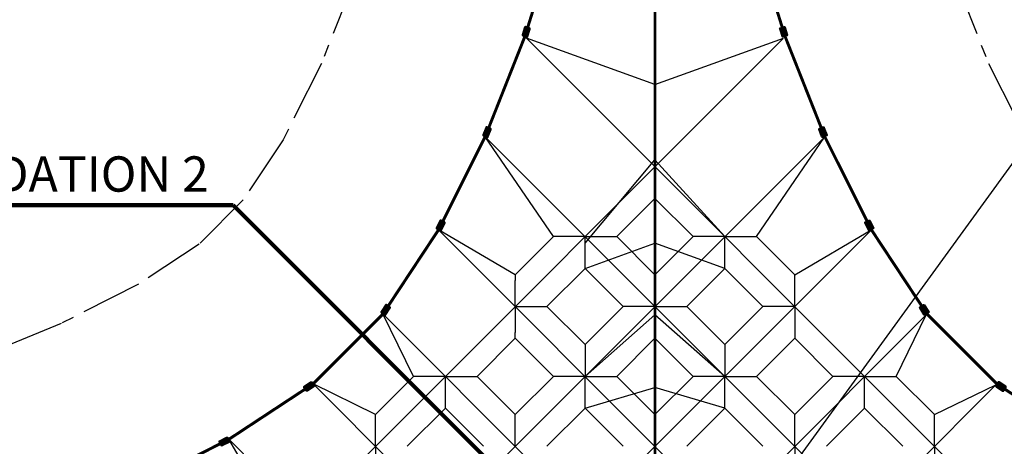
# Model space of a CAD drawing. Extents: x -282789 to 227635, y 0 to 392477.
# Drawn here: x 12300 to 22348, y 26006 to 30358 of the extents above; entities that cross this region are included whole.
import ezdxf

# ---------------------------------------------------------------- set-up
doc = ezdxf.new("R2010")
doc.units = 0
doc.header["$MEASUREMENT"] = 0
doc.linetypes.add('PHANTOM', pattern=[2.5, 1.25, -0.25, 0.25, -0.25, 0.25, -0.25])
doc.layers.get('0').update_dxf_attribs({"linetype": 'CONTINUOUS'})
doc.layers.get('DEFPOINTS').update_dxf_attribs({"linetype": 'CONTINUOUS'})
for name, color, linetype in [('check', 4, 'CONTINUOUS'), ('DIM', 8, 'CONTINUOUS'), ('TEXT', 8, 'CONTINUOUS')]:
    doc.layers.add(name, color=color, linetype=linetype)
doc.styles.get("Standard").update_dxf_attribs({"font": 'TIMES.TTF'})
doc.styles.add('style1', font='ARIAL.TTF')
doc.dimstyles.get("Standard").update_dxf_attribs({"dimtxt": 0.18, "dimasz": 0.18, "dimexe": 0.18, "dimexo": 0.0625, "dimgap": 0.09, "dimtad": 0, "dimtih": 1, "dimtoh": 1, "dimdec": 4, "dimzin": 0, "dimdsep": 46, "dimtxsty": 'Standard', "dimcen": 0.09, "dimadec": 0, "dimazin": 0, "dimtfac": 1, "dimtdec": 4, "dimtofl": 0, "dimtmove": 0, "dimatfit": 3, "dimfxl": 1, "dimtolj": 1, "dimtzin": 0, "dimarcsym": 0})

# ---------------------------------------------------------------- blocks, each defined once
blk = doc.blocks.new('*D0')
at = {"layer": 'DEFPOINTS', "color": 0}
for p in [(29583, 39179), (7983, 25617), (29583, 25617)]:
    blk.add_point(p, dxfattribs=at)
at = {"layer": 'DIM', "lineweight": -2}
for p, q in [((7983, 25667), (7983, 39279)), ((29583, 25667), (29583, 39279))]:
    blk.add_line(p, q, dxfattribs=at)
at = {"layer": 'DIM'}
blk.add_line((8183, 39179), (29383, 39179), dxfattribs=at)
for points in [[(8183, 39212), (8183, 39145), (7983, 39179)], [(29383, 39212), (29383, 39145), (29583, 39179)]]:
    blk.add_solid(points, dxfattribs=at)
at = {"layer": 'DIM', "insert": (18783, 39384), "char_height": 240, "attachment_point": 5, "style": 'style1'}
blk.add_mtext('\\A1;21600 [70\'-11 1/16"]', dxfattribs=at)
blk = doc.blocks.new('*D16')
at = {"layer": 'DEFPOINTS', "color": 0}
for p in [(18783, 38550), (18783, 37367), (7983, 25617)]:
    blk.add_point(p, dxfattribs=at)
at = {"layer": 'DIM', "lineweight": -2}
for p, q in [((7983, 25667), (7983, 38650)), ((18783, 37417), (18783, 38650))]:
    blk.add_line(p, q, dxfattribs=at)
at = {"layer": 'DIM'}
blk.add_line((8183, 38550), (18583, 38550), dxfattribs=at)
for points in [[(8183, 38583), (8183, 38517), (7983, 38550)], [(18583, 38583), (18583, 38517), (18783, 38550)]]:
    blk.add_solid(points, dxfattribs=at)
at = {"layer": 'DIM', "insert": (13383, 38755), "char_height": 240, "attachment_point": 5, "style": 'style1'}
blk.add_mtext('\\A1;10800 [35\'-5 1/2"]', dxfattribs=at)
blk = doc.blocks.new('*D17')
at = {"layer": 'DEFPOINTS', "color": 0}
for p in [(29583, 38550), (18783, 37367), (29583, 25617)]:
    blk.add_point(p, dxfattribs=at)
at = {"layer": 'DIM', "lineweight": -2}
for p, q in [((18783, 37417), (18783, 38650)), ((29583, 25667), (29583, 38650))]:
    blk.add_line(p, q, dxfattribs=at)
at = {"layer": 'DIM'}
blk.add_line((18983, 38550), (29383, 38550), dxfattribs=at)
for points in [[(18983, 38583), (18983, 38517), (18783, 38550)], [(29383, 38583), (29383, 38517), (29583, 38550)]]:
    blk.add_solid(points, dxfattribs=at)
at = {"layer": 'DIM', "insert": (24183, 38755), "char_height": 240, "attachment_point": 5, "style": 'style1'}
blk.add_mtext('\\A1;10800 [35\'-5 1/2"]', dxfattribs=at)
blk = doc.blocks.new('*D37')
at = {"layer": 'DEFPOINTS', "color": 0}
for p in [(20533, 34667), (31583, 23867), (34808, 23867)]:
    blk.add_point(p, dxfattribs=at)
at = {"layer": 'TEXT', "lineweight": -2}
for p, q in [((20583, 34667), (34908, 34667)), ((31633, 23867), (34908, 23867))]:
    blk.add_line(p, q, dxfattribs=at)
at = {"layer": 'TEXT'}
blk.add_line((34808, 34467), (34808, 24067), dxfattribs=at)
for points in [[(34775, 34467), (34842, 34467), (34808, 34667)], [(34775, 24067), (34842, 24067), (34808, 23867)]]:
    blk.add_solid(points, dxfattribs=at)
at = {"layer": 'TEXT', "insert": (34603, 29267), "char_height": 240, "attachment_point": 5, "rotation": 90, "style": 'style1'}
blk.add_mtext('\\A1;10800 [35\'-5 1/2"]', dxfattribs=at)
blk = doc.blocks.new('*D39')
at = {"layer": 'DEFPOINTS', "color": 0}
for p in [(25129, 32606), (18783, 23867)]:
    blk.add_point(p, dxfattribs=at)
at = {"layer": 'TEXT'}
for p, q in [((27221, 35488), (25246, 32768)), ((18783, 23867), (25129, 32606))]:
    blk.add_line(p, q, dxfattribs=at)
blk.add_solid([(25219, 32788), (25273, 32748), (25129, 32606)], dxfattribs=at)
at = {"layer": 'TEXT', "insert": (26127, 34330), "char_height": 240, "attachment_point": 5, "rotation": 54.0148, "style": 'style1'}
blk.add_mtext('\\A1;R10800 [R35\'-5 1/2"]', dxfattribs=at)

msp = doc.modelspace()

# ---------------------------------------------------------------- hatches: boundary and pattern name
h = msp.add_hatch(color=256)
edge = h.paths.add_edge_path()
edge.add_line((17453.2, 30280.8), (17429.2, 30204.4))
edge.add_arc((17438.8, 30201.4), 10, 162.59324, 252.59324)
edge.add_line((17435.8, 30191.9), (17474, 30179.9))
edge.add_arc((17477, 30189.5), 10, 252.59324, 342.59324)
edge.add_line((17486.5, 30186.5), (17510.4, 30262.8))
edge.add_arc((17500.9, 30265.8), 10, 342.59324, 432.59324)
edge.add_line((17503.9, 30275.3), (17465.7, 30287.3))
edge.add_arc((17462.7, 30277.8), 10, 72.59324, 162.59324)
h = msp.add_hatch(color=256)
edge = h.paths.add_edge_path()
edge.add_line((20113.1, 30280.8), (20137, 30204.4))
edge.add_arc((20127.4, 30201.4), 10, -72.59324, 17.40676, ccw=False)
edge.add_line((20130.4, 30191.9), (20092.3, 30179.9))
edge.add_arc((20089.3, 30189.5), 10, 197.40676, 287.40676, ccw=False)
edge.add_line((20079.7, 30186.5), (20055.8, 30262.8))
edge.add_arc((20065.3, 30265.8), 10, 107.40676, 197.40676, ccw=False)
edge.add_line((20062.4, 30275.3), (20100.5, 30287.3))
edge.add_arc((20103.5, 30277.8), 10, 17.40676, 107.40676, ccw=False)
h = msp.add_hatch(color=256)
edge = h.paths.add_edge_path()
edge.add_line((17055.7, 29259.2), (17026.2, 29184.8))
edge.add_arc((17035.5, 29181.2), 10, 158.39707, 248.39707)
edge.add_line((17031.8, 29171.9), (17069, 29157.1))
edge.add_arc((17072.7, 29166.4), 10, 248.39707, 338.39707)
edge.add_line((17082, 29162.8), (17111.4, 29237.1))
edge.add_arc((17102.1, 29240.8), 10, 338.39707, 428.39707)
edge.add_line((17105.8, 29250.1), (17068.6, 29264.8))
edge.add_arc((17065, 29255.5), 10, 68.39707, 158.39707)
h = msp.add_hatch(color=256)
edge = h.paths.add_edge_path()
edge.add_line((20510.6, 29259.2), (20540, 29184.8))
edge.add_arc((20530.7, 29181.2), 10, -68.39707, 21.60293, ccw=False)
edge.add_line((20534.4, 29171.9), (20497.2, 29157.1))
edge.add_arc((20493.5, 29166.4), 10, 201.60293, 291.60293, ccw=False)
edge.add_line((20484.2, 29162.8), (20454.8, 29237.1))
edge.add_arc((20464.1, 29240.8), 10, 111.60293, 201.60293, ccw=False)
edge.add_line((20460.4, 29250.1), (20497.6, 29264.8))
edge.add_arc((20501.3, 29255.5), 10, 21.60293, 111.60293, ccw=False)
h = msp.add_hatch(color=256)
edge = h.paths.add_edge_path()
edge.add_line((16587.8, 28308.7), (16552, 28237.2))
edge.add_arc((16560.9, 28232.7), 10, 153.37461, 243.37461)
edge.add_line((16556.4, 28223.7), (16592.2, 28205.8))
edge.add_arc((16596.7, 28214.7), 10, 243.37461, 333.37461)
edge.add_line((16605.6, 28210.3), (16641.5, 28281.8))
edge.add_arc((16632.5, 28286.3), 10, 333.37461, 423.37461)
edge.add_line((16637, 28295.2), (16601.2, 28313.1))
edge.add_arc((16596.8, 28304.2), 10, 63.37461, 153.37461)
h = msp.add_hatch(color=256)
edge = h.paths.add_edge_path()
edge.add_line((20978.4, 28308.7), (21014.3, 28237.2))
edge.add_arc((21005.3, 28232.7), 10, -63.37461, 26.62539, ccw=False)
edge.add_line((21009.8, 28223.7), (20974.1, 28205.8))
edge.add_arc((20969.6, 28214.7), 10, 206.62539, 296.62539, ccw=False)
edge.add_line((20960.6, 28210.3), (20924.8, 28281.8))
edge.add_arc((20933.7, 28286.3), 10, 116.62539, 206.62539, ccw=False)
edge.add_line((20929.2, 28295.2), (20965, 28313.1))
edge.add_arc((20969.5, 28304.2), 10, 26.62539, 116.62539, ccw=False)
h = msp.add_hatch(color=256)
edge = h.paths.add_edge_path()
edge.add_line((16031.7, 27447.7), (15987.6, 27380.9))
edge.add_arc((15996, 27375.4), 10, 146.55583, 236.55583)
edge.add_line((15990.5, 27367.1), (16023.8, 27345))
edge.add_arc((16029.3, 27353.4), 10, 236.55583, 326.55583)
edge.add_line((16037.7, 27347.9), (16081.8, 27414.6))
edge.add_arc((16073.4, 27420.1), 10, 326.55583, 416.55583)
edge.add_line((16078.9, 27428.5), (16045.6, 27450.5))
edge.add_arc((16040.1, 27442.2), 10, 56.55583, 146.55583)
h = msp.add_hatch(color=256)
edge = h.paths.add_edge_path()
edge.add_line((21534.5, 27447.7), (21578.6, 27380.9))
edge.add_arc((21570.3, 27375.4), 10, -56.55583, 33.44417, ccw=False)
edge.add_line((21575.8, 27367.1), (21542.4, 27345))
edge.add_arc((21536.9, 27353.4), 10, 213.44417, 303.44417, ccw=False)
edge.add_line((21528.5, 27347.9), (21484.5, 27414.6))
edge.add_arc((21492.8, 27420.1), 10, 123.44417, 213.44417, ccw=False)
edge.add_line((21487.3, 27428.5), (21520.7, 27450.5))
edge.add_arc((21526.2, 27442.2), 10, 33.44417, 123.44417, ccw=False)
h = msp.add_hatch(color=256)
edge = h.paths.add_edge_path()
edge.add_line((15202.6, 26618.6), (15269.3, 26662.7))
edge.add_arc((15274.8, 26654.3), 10, 33.44417, 123.44417, ccw=False)
edge.add_line((15283.2, 26659.8), (15305.2, 26626.5))
edge.add_arc((15296.9, 26620.9), 10, -56.55583, 33.44417, ccw=False)
edge.add_line((15302.4, 26612.6), (15235.6, 26568.5))
edge.add_arc((15230.1, 26576.9), 10, 213.44417, 303.44417, ccw=False)
edge.add_line((15221.8, 26571.3), (15199.7, 26604.7))
edge.add_arc((15208.1, 26610.2), 10, 123.44417, 213.44417, ccw=False)
h = msp.add_hatch(color=256)
edge = h.paths.add_edge_path()
edge.add_line((22363.7, 26618.6), (22296.9, 26662.7))
edge.add_arc((22291.4, 26654.3), 10, 56.55583, 146.55583)
edge.add_line((22283, 26659.8), (22261, 26626.5))
edge.add_arc((22269.3, 26620.9), 10, 146.55583, 236.55583)
edge.add_line((22263.8, 26612.6), (22330.6, 26568.5))
edge.add_arc((22336.1, 26576.9), 10, 236.55583, 326.55583)
edge.add_line((22344.4, 26571.3), (22366.5, 26604.7))
edge.add_arc((22358.1, 26610.2), 10, 326.55583, 416.55583)
h = msp.add_hatch(color=256)
edge = h.paths.add_edge_path()
edge.add_line((14339.9, 26063.6), (14411.4, 26099.4))
edge.add_arc((14415.9, 26090.5), 10, 26.62539, 116.62539, ccw=False)
edge.add_line((14424.8, 26095), (14442.8, 26059.2))
edge.add_arc((14433.8, 26054.7), 10, -63.37461, 26.62539, ccw=False)
edge.add_line((14438.3, 26045.8), (14366.8, 26009.9))
edge.add_arc((14362.3, 26018.9), 10, 206.62539, 296.62539, ccw=False)
edge.add_line((14353.4, 26014.4), (14335.4, 26050.2))
edge.add_arc((14344.4, 26054.6), 10, 116.62539, 206.62539, ccw=False)

# ---------------------------------------------------------------- linework, layer by layer
at = {"color": 1}
for p, q in [((18783.1, 29697.6), (17470.4, 30170.4)), ((18783.1, 29697.6), (20095.9, 30170.4)), ((17746.1, 28145.1), (17050.4, 29164.5)), ((19820.1, 28145.1), (20513.3, 29161.4)), ((18394.1, 28145.1), (18783.1, 28534.1)), ((19172.1, 28145.1), (18783.1, 28534.1)), ((17357.1, 27756.1), (16574.3, 28214.8)), ((17357.1, 27756.1), (17746.1, 28145.1)), ((18070.1, 28145.1), (17746.1, 28145.1)), ((18070.1, 28145.1), (18394.1, 28145.1)), ((18070.1, 27821.1), (18070.1, 28145.1)), ((18394.1, 28145.1), (18783.1, 27756.1)), ((19172.1, 28145.1), (18783.1, 27756.1)), ((19496.1, 28145.1), (19172.1, 28145.1)), ((19496.1, 27821.1), (19496.1, 28145.1)), ((19496.1, 28145.1), (19820.1, 28145.1)), ((19820.1, 28145.1), (20209.1, 27756.1)), ((20209.1, 27756.1), (20996.1, 28218.3)), ((17357.1, 27756.1), (17357.1, 27698.3)), ((17681.1, 27432.1), (18070.1, 27821.1)), ((18070.1, 27821.1), (18459.1, 27432.1)), ((18783.1, 27432.1), (18783.1, 27756.1)), ((19107.1, 27432.1), (19496.1, 27821.1)), ((19885.1, 27432.1), (19496.1, 27821.1)), ((20209.1, 27432.1), (20209.1, 27756.1)), ((17357.1, 27432.1), (17357.1, 27698.3)), ((17357.1, 27432.1), (17357.1, 27166)), ((17357.1, 27432.1), (17681.1, 27432.1)), ((17681.1, 27432.1), (18070.1, 27043.1)), ((18070.1, 27043.1), (18459.1, 27432.1)), ((18783.1, 27432.1), (18459.1, 27432.1)), ((18783.1, 27432.1), (18783.1, 27108.2)), ((18783.1, 27432.1), (19107.1, 27432.1)), ((19107.1, 27432.1), (19496.1, 27043.1)), ((19885.1, 27432.1), (19496.1, 27043.1)), ((20209.1, 27432.1), (19885.1, 27432.1)), ((20209.1, 27432.1), (20209.1, 27108.2)), ((16320.1, 26719.1), (16007.1, 27356.1)), ((18070.1, 26719.1), (18783.1, 27346.9)), ((19496.1, 26719.1), (18783.1, 27346.9)), ((21246.1, 26719.1), (21549.5, 27345.9)), ((17357.1, 27108.2), (17357.1, 27166)), ((16968.1, 26719.1), (17357.1, 27108.2)), ((17357.1, 27108.2), (17746.1, 26719.1)), ((18070.1, 27043.1), (18070.1, 26719.1)), ((18394.1, 26719.1), (18783.1, 27108.2)), ((19172.1, 26719.1), (18783.1, 27108.2)), ((19496.1, 27043.1), (19496.1, 26719.1)), ((19820.1, 26719.1), (20209.1, 27108.2)), ((20598.1, 26719.1), (20209.1, 27108.2)), ((15931.1, 26330.1), (15294.2, 26643.1)), ((16320.1, 26719.1), (15931.1, 26330.1)), ((16644.1, 26719.1), (16320.1, 26719.1)), ((16644.1, 26719.1), (16968.1, 26719.1)), ((16644.1, 26395.2), (16644.1, 26719.1)), ((16968.1, 26719.1), (17357.1, 26330.1)), ((17357.1, 26330.1), (17746.1, 26719.1)), ((18070.1, 26719.1), (17746.1, 26719.1)), ((18070.1, 26719.1), (18394.1, 26719.1)), ((18070.1, 26395.2), (18070.1, 26719.1)), ((18394.1, 26719.1), (18783.1, 26330.1)), ((19172.1, 26719.1), (18783.1, 26330.1)), ((19496.1, 26719.1), (19172.1, 26719.1)), ((19496.1, 26719.1), (19820.1, 26719.1)), ((19496.1, 26395.2), (19496.1, 26719.1)), ((19820.1, 26719.1), (20209.1, 26330.1)), ((20598.1, 26719.1), (20209.1, 26330.1)), ((20922.1, 26719.1), (20598.1, 26719.1)), ((20922.1, 26719.1), (21246.1, 26719.1)), ((20922.1, 26395.2), (20922.1, 26719.1)), ((21246.1, 26719.1), (21635.1, 26330.1)), ((21635.1, 26330.1), (22262.4, 26632.9)), ((18070.1, 26395.2), (18783.1, 26606.6)), ((19496.1, 26395.2), (18783.1, 26606.6)), ((15931.1, 26006.1), (15931.1, 26330.1)), ((16644.1, 26395.2), (16255.1, 26006.1)), ((17033.1, 26006.1), (16644.1, 26395.2)), ((17356.8, 26006.1), (17357.1, 26330.1)), ((17681.1, 26006.1), (18070.1, 26395.2)), ((18070.1, 26395.2), (18459.1, 26006.1)), ((18783.1, 26006.1), (18783.1, 26330.1)), ((19107.1, 26006.1), (19496.1, 26395.2)), ((19496.1, 26395.2), (19885.1, 26006.1)), ((20209.1, 26006.1), (20209.1, 26330.1)), ((20922.1, 26395.2), (20533.1, 26006.1)), ((21311.1, 26006.1), (20922.1, 26395.2)), ((21635.1, 26006.1), (21635.1, 26330.1)), ((14894.1, 25293.2), (14434.2, 26077.3)), ((15931.1, 26006.1), (15931.1, 25682.2)), ((18783.1, 26006.1), (18783.1, 25682.2)), ((20209.1, 26006.1), (20209.1, 25682.2)), ((21635.1, 26006.1), (21635.1, 25682.2))]:
    msp.add_line(p, q, dxfattribs=at)
at = {"color": 6, "linetype": 'PHANTOM', "ltscale": 500}
for points in [[(16975.9, 34955.2), (16167.5, 32196.7), (15728.7, 30797.3), (15378.5, 29912.9), (14987.2, 29132.4), (14582.2, 28519.1), (14132.3, 28069.2), (13513, 27661.8), (12724.4, 27259.9), (11859.6, 26903.6), (10460.7, 26470.8), (7702, 25675.4)], [(20590.5, 34954.1), (21398.8, 32196.8), (21837.5, 30797.3), (22187.7, 29912.9), (22579, 29132.4), (22984, 28519.1), (23433.9, 28069.2), (24053.2, 27661.8), (24841.8, 27259.9), (25706.7, 26903.6), (27105.5, 26470.8), (29864.5, 25675.4)]]:
    msp.add_lwpolyline(points, dxfattribs=at)
at = {"color": 1, "const_width": 30}
for points in [[(18783, 34614.5), (17918.8, 31665.6), (17454.9, 30185.9), (17050.4, 29164.5), (16574.3, 28214.8), (16007.1, 27356.1), (15294.2, 26643.1), (14434.2, 26077.3), (13489.7, 25596), (12479.9, 25179.9), (10984.7, 24717.3), (8035.8, 23867.1)], [(18783, 34614.5), (18783.2, 13119.9)], [(18783, 34614.5), (19647.5, 31665.6), (20111.4, 30185.9), (20515.8, 29164.5), (20991.9, 28214.8), (21559.1, 27356.1), (22272, 26643.1), (23132, 26077.3), (24076.6, 25596), (25086.4, 25179.9), (26581.5, 24717.3), (29530.4, 23867.2)]]:
    msp.add_lwpolyline(points, dxfattribs=at)
for points in [[(17453.2, 30280.8), (17429.2, 30204.4, 0.4142136), (17435.8, 30191.9), (17474, 30179.9, 0.4142136), (17486.5, 30186.5), (17510.4, 30262.8, 0.4142136), (17503.9, 30275.3), (17465.7, 30287.3, 0.4142136)], [(20113.1, 30280.8), (20137, 30204.4, -0.4142136), (20130.4, 30191.9), (20092.3, 30179.9, -0.4142136), (20079.7, 30186.5), (20055.8, 30262.8, -0.4142136), (20062.4, 30275.3), (20100.5, 30287.3, -0.4142136)], [(17055.7, 29259.2), (17026.2, 29184.8, 0.4142136), (17031.8, 29171.9), (17069, 29157.1, 0.4142136), (17082, 29162.8), (17111.4, 29237.1, 0.4142136), (17105.8, 29250.1), (17068.6, 29264.8, 0.4142136)], [(20510.6, 29259.2), (20540, 29184.8, -0.4142136), (20534.4, 29171.9), (20497.2, 29157.1, -0.4142136), (20484.2, 29162.8), (20454.8, 29237.1, -0.4142136), (20460.4, 29250.1), (20497.6, 29264.8, -0.4142136)], [(16587.8, 28308.7), (16552, 28237.2, 0.4142136), (16556.4, 28223.7), (16592.2, 28205.8, 0.4142136), (16605.6, 28210.3), (16641.5, 28281.8, 0.4142136), (16637, 28295.2), (16601.2, 28313.1, 0.4142136)], [(20978.4, 28308.7), (21014.3, 28237.2, -0.4142136), (21009.8, 28223.7), (20974.1, 28205.8, -0.4142136), (20960.6, 28210.3), (20924.8, 28281.8, -0.4142136), (20929.2, 28295.2), (20965, 28313.1, -0.4142136)], [(16031.7, 27447.7), (15987.6, 27380.9, 0.4142136), (15990.5, 27367.1), (16023.8, 27345, 0.4142136), (16037.7, 27347.9), (16081.8, 27414.6, 0.4142136), (16078.9, 27428.5), (16045.6, 27450.5, 0.4142136)], [(21534.5, 27447.7), (21578.6, 27380.9, -0.4142136), (21575.8, 27367.1), (21542.4, 27345, -0.4142136), (21528.5, 27347.9), (21484.5, 27414.6, -0.4142136), (21487.3, 27428.5), (21520.7, 27450.5, -0.4142136)], [(15202.6, 26618.6), (15269.3, 26662.7, -0.4142136), (15283.2, 26659.8), (15305.2, 26626.5, -0.4142136), (15302.4, 26612.6), (15235.6, 26568.5, -0.4142136), (15221.8, 26571.3), (15199.7, 26604.7, -0.4142136)], [(22363.7, 26618.6), (22296.9, 26662.7, 0.4142136), (22283, 26659.8), (22261, 26626.5, 0.4142136), (22263.8, 26612.6), (22330.6, 26568.5, 0.4142136), (22344.4, 26571.3), (22366.5, 26604.7, 0.4142136)], [(14339.9, 26063.6), (14411.4, 26099.4, -0.4142136), (14424.8, 26095), (14442.8, 26059.2, -0.4142136), (14438.3, 26045.8), (14366.8, 26009.9, -0.4142136), (14353.4, 26014.4), (14335.4, 26050.2, -0.4142136)]]:
    msp.add_lwpolyline(points, format="xyb", close=True)
at = {"color": 6, "linetype": 'PHANTOM', "ltscale": 500}
msp.add_circle((18783.1, 23867.2), 10800, dxfattribs=at)
at = {"layer": 'check', "color": 1}
for p, q in [((20089.6, 30163.5), (12488.3, 22563.6)), ((25086.2, 22554.6), (17454.9, 30185.9)), ((20513.3, 29161.4), (13500.5, 22149.8)), ((24070.1, 22144.8), (17050.4, 29164.5)), ((18070.1, 28078.7), (18783.1, 28929)), ((19496.4, 28145.1), (18783.1, 28929)), ((20996.1, 28218.3), (14433.8, 21657.2)), ((23119.6, 21669.4), (16574.3, 28214.8)), ((18070.1, 27821.1), (18783.1, 28078.7)), ((19496.1, 27821.1), (18783.1, 28078.7)), ((21549.5, 27345.9), (15293.9, 21091.4)), ((22253.9, 21109.3), (16007.1, 27356.1)), ((21541, 20396.3), (15294.2, 26643.1)), ((22262.4, 26632.9), (16006.8, 20378.6)), ((20989.2, 19522.3), (14434.2, 26077.3))]:
    msp.add_line(p, q, dxfattribs=at)

# ---------------------------------------------------------------- texts
at = {"layer": 'TEXT', "style": 'style1'}
msp.add_text('FOUNDATION 2', height=360, dxfattribs=at).set_placement((10708, 28603.9))

# ---------------------------------------------------------------- dimensions: what is measured, and where the dimension line sits
at = {"layer": 'DIM'}
for base, p1, p2, picture, middle in [((29583.1, 39178.7), (7983.1, 25617.2), (29583.1, 25617.2), '*D0', (18783.1, 39384.1)), ((18783.1, 38550), (7983.1, 25617.2), (18783.1, 37367.2), '*D16', (13383.1, 38755.4)), ((29583.1, 38550), (18783.1, 37367.2), (29583.1, 25617.2), '*D17', (24183.1, 38755.4))]:
    dim = msp.add_linear_dim(base=base, p1=p1, p2=p2, dimstyle='Standard', override={"dimscale": 80, "dimtxt": 3, "dimasz": 2.5, "dimexe": 1.25, "dimexo": 0.625, "dimgap": 0.625, "dimtad": 1, "dimtih": 0, "dimtoh": 0, "dimdec": 0, "dimzin": 8, "dimtxsty": 'style1', "dimcen": 2.5, "dimclrd": 256, "dimclre": 256, "dimclrt": 256, "dimtdec": 0, "dimtix": 1, "dimtofl": 1, "dimtmove": 1, "dimlwd": 65535}, dxfattribs=at)
    dim.commit()
    dim.dimension.update_dxf_attribs({"geometry": picture, "text_midpoint": middle})
at = {"layer": 'TEXT'}
dim = msp.add_radius_dim(center=(18783.1, 23867.2), mpoint=(25128.9, 32606.2), dimstyle='Standard', override={"dimscale": 80, "dimtxt": 3, "dimasz": 2.5, "dimexe": 1.25, "dimexo": 0.625, "dimgap": 0.625, "dimtad": 1, "dimtih": 0, "dimtoh": 0, "dimdec": 0, "dimzin": 8, "dimtxsty": 'style1', "dimcen": 2.5, "dimclrd": 256, "dimclre": 256, "dimclrt": 256, "dimtdec": 0, "dimtix": 1, "dimtofl": 1, "dimtmove": 1, "dimlwd": 65535}, dxfattribs=at)
dim.commit()
dim.dimension.update_dxf_attribs({"geometry": '*D39', "text_midpoint": (26126.5, 34329.5)})
dim = msp.add_linear_dim(base=(34808.5, 23867.2), p1=(20533.1, 34667.2), p2=(31583.1, 23867.2), angle=90, dimstyle='Standard', override={"dimscale": 80, "dimtxt": 3, "dimasz": 2.5, "dimexe": 1.25, "dimexo": 0.625, "dimgap": 0.625, "dimtad": 1, "dimtih": 0, "dimtoh": 0, "dimdec": 0, "dimzin": 8, "dimtxsty": 'style1', "dimcen": 2.5, "dimclrd": 256, "dimclre": 256, "dimclrt": 256, "dimtdec": 0, "dimtix": 1, "dimtofl": 1, "dimtmove": 1, "dimlwd": 65535}, dxfattribs=at)
dim.commit()
dim.dimension.update_dxf_attribs({"geometry": '*D37', "text_midpoint": (34603.1, 29267.2)})

# ---------------------------------------------------------------- leaders
at = {"layer": 'DIM'}
msp.add_leader([(18317.5, 24627.3), (14477.5, 28467.7), (10650, 28467.7)], dimstyle='Standard', override={"dimscale": 80, "dimtxt": 3, "dimasz": 2.5, "dimexe": 1.25, "dimexo": 0.625, "dimgap": 0.625, "dimtad": 1, "dimtih": 0, "dimtoh": 0, "dimdec": 0, "dimzin": 8, "dimtxsty": 'style1', "dimcen": 2.5, "dimclrd": 256, "dimclre": 256, "dimclrt": 2, "dimtdec": 0, "dimtix": 1, "dimtofl": 1, "dimtmove": 1, "dimlwd": 65535}, dxfattribs=at)

doc.saveas('drawing.dxf')
